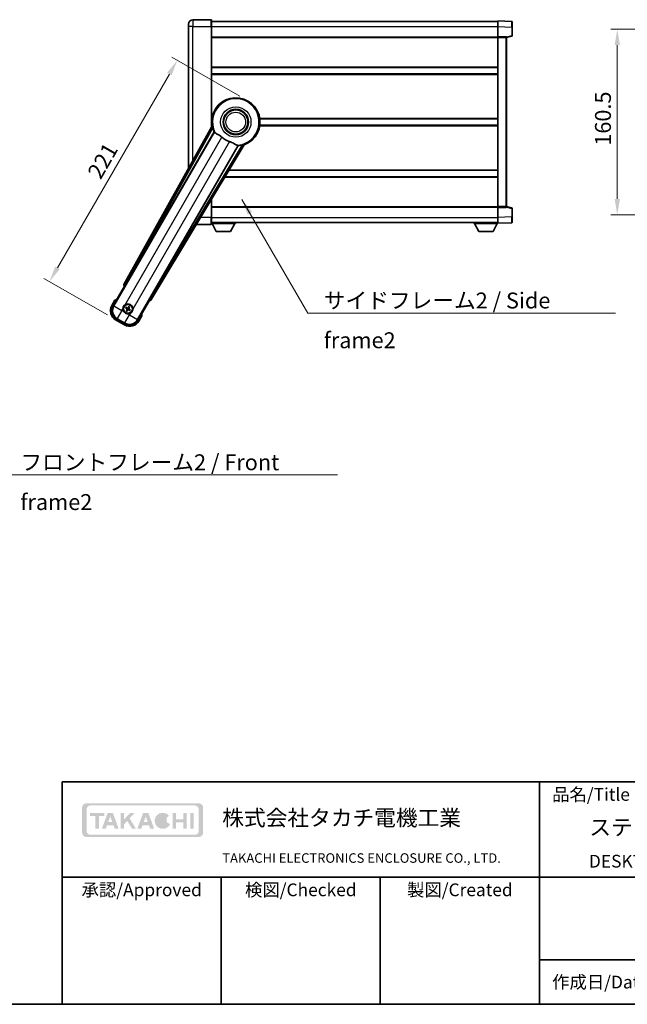
# Model space of a CAD drawing. Units: millimetres. Extents: x 1 to 12192, y 0 to 1686.
# Drawn here: x 3476 to 4001, y 0 to 852 of the extents above; entities that cross this region are included whole.
import ezdxf
from ezdxf.enums import TextEntityAlignment as Align

# ---------------------------------------------------------------- set-up
doc = ezdxf.new("R2010")
doc.units = ezdxf.units.MM
doc.linetypes.add('CHAIN', pattern=[0.3543, 0.2362, -0.0295, 0.0591, -0.0295])
for name, color, linetype, lineweight in [('Border (ISO)', 7, 'Continuous', 35), ('Dimension (ISO)', 7, 'Continuous', 18), ('Dimension (ISO) @ 1', 7, 'Continuous', 18), ('Symbol (ISO)', 7, 'Continuous', 18), ('Symbol (ISO) @ 1', 7, 'Continuous', 18), ('Title (ISO)', 7, 'Continuous', 35), ('Visible (ISO)', 7, 'Continuous', 35), ('Visible Narrow (ISO)', 7, 'Continuous', 25)]:
    doc.layers.add(name, color=color, linetype=linetype, lineweight=lineweight)
doc.layers.add('Hatch (ISO)', color=1, linetype='Continuous', lineweight=18, true_color=0xff0000)
doc.styles.add('Note Text (TK)', font='MS PGothic.ttf')
doc.styles.add('文字スタイル67', font='arial.ttf')
doc.dimstyles.new('Default - Method 1b (TK)', dxfattribs={"dimscale": 6, "dimtxt": 2.5, "dimasz": 2.5, "dimexe": 1, "dimexo": 1.5, "dimgap": 1, "dimtad": 1, "dimtoh": 1, "dimrnd": 1e-08, "dimdsep": 46, "dimtxsty": 'Note Text (TK)', "dimcen": 0.09, "dimdle": 5, "dimclrd": 100, "dimclre": 100, "dimclrt": 7, "dimadec": 1, "dimazin": 1, "dimtfac": 1, "dimtmove": 0, "dimatfit": 3, "dimfxl": 0, "dimtolj": 1, "dimlwd": -1, "dimlwe": -1, "dimarcsym": 0})
doc.dimstyles.new('Default - Method 1b (TK)$7', dxfattribs={"dimscale": 6, "dimtxt": 2.5, "dimasz": 2.5, "dimexe": 1, "dimexo": 1.5, "dimgap": 1, "dimtad": 1, "dimtoh": 1, "dimrnd": 1e-08, "dimdsep": 46, "dimtxsty": 'Note Text (TK)', "dimcen": 0.09, "dimdle": 5, "dimclrd": 256, "dimclre": 100, "dimclrt": 7, "dimadec": 1, "dimazin": 1, "dimtfac": 1, "dimtmove": 0, "dimatfit": 3, "dimfxl": 0, "dimtolj": 1, "dimlwd": -1, "dimlwe": -1, "dimarcsym": 0})

# ---------------------------------------------------------------- blocks, each defined once
blk = doc.blocks.new('図面枠 tk図枠')
at = {"layer": 'Border (ISO)'}
blk.add_line((14.5, 8), (405.5, 8), dxfattribs=at)
blk = doc.blocks.new('表題欄 tk表題欄')
at = {"layer": 'Hatch (ISO)'}
h = blk.add_hatch(color=256, dxfattribs=at)
edge = h.paths.add_edge_path(flags=0)
edge.add_arc((95.58, 236.3), 0.596, 270, 360)
edge.add_line((96.17, 236.3), (96.17, 239.71))
edge.add_arc((95.58, 239.71), 0.596, 0, 90)
edge.add_line((95.58, 240.31), (79.14, 240.31))
edge.add_arc((79.14, 239.71), 0.596, 90, 180)
edge.add_line((78.54, 239.71), (78.54, 236.3))
edge.add_arc((79.14, 236.3), 0.596, 180, 270)
edge.add_line((79.14, 235.7), (95.58, 235.7))
edge = h.paths.add_edge_path()
edge.add_line((77.84, 239.96), (77.84, 236.05))
edge.add_arc((78.54, 236.05), 0.702, 180, 270)
edge.add_line((78.54, 235.35), (96.17, 235.35))
edge.add_arc((96.17, 236.05), 0.702, 270, 360)
edge.add_line((96.87, 236.05), (96.87, 239.96))
edge.add_arc((96.17, 239.96), 0.702, 0, 90)
edge.add_line((96.17, 240.66), (78.54, 240.66))
edge.add_arc((78.54, 239.96), 0.702, 90, 180)
for points in [[(79.07, 239.15), (79.07, 238.66), (79.92, 238.66), (79.92, 236.66), (80.51, 236.66), (80.51, 238.66), (81.36, 238.66), (81.36, 239.15)], [(85.68, 236.66), (84.94, 237.89), (84.42, 237.32), (84.42, 236.66), (83.9, 236.66), (83.9, 239.15), (84.42, 239.15), (84.42, 238.1), (85.39, 239.15), (86.11, 239.15), (85.32, 238.3), (86.3, 236.66)], [(92.09, 239.15), (92.09, 236.66), (92.61, 236.66), (92.61, 237.66), (93.77, 237.66), (93.77, 236.66), (94.29, 236.66), (94.29, 239.15), (93.77, 239.15), (93.77, 238.15), (92.61, 238.15), (92.61, 239.15)], [(94.84, 239.15), (94.84, 236.66), (95.36, 236.66), (95.36, 239.15)]]:
    blk.add_hatch(color=256, dxfattribs=at).paths.add_polyline_path(points)
h = blk.add_hatch(color=256, dxfattribs=at)
h.paths.add_polyline_path([(82.59, 237.71), (81.95, 237.71), (82.27, 238.58)], flags=0)
h.paths.add_polyline_path([(82.78, 237.2), (81.76, 237.2), (81.57, 236.66), (80.95, 236.66), (81.86, 239.15), (82.68, 239.15), (83.59, 236.66), (82.98, 236.66)])
h = blk.add_hatch(color=256, dxfattribs=at)
h.paths.add_polyline_path([(87.53, 237.71), (88.16, 237.71), (87.85, 238.58)], flags=0)
h.paths.add_polyline_path([(87.14, 236.66), (87.34, 237.2), (88.35, 237.2), (88.55, 236.66), (89.17, 236.66), (88.25, 239.15), (87.44, 239.15), (86.52, 236.66)])
h = blk.add_hatch(color=256, dxfattribs=at)
edge = h.paths.add_edge_path()
edge.add_arc((90.52, 237.9), 1.27, 38.5505, 336.582)
edge.add_line((91.69, 237.4), (91.17, 237.62))
edge.add_ellipse((90.52, 237.9), major_axis=(0, -0.8), ratio=0.867347, start_angle=124.651, end_angle=429.4109, ccw=False)
edge.add_line((91.09, 238.36), (91.52, 238.7))
at = {"layer": 'Title (ISO)'}
for p, q in [((74.71, 244.05), (255.71, 244.05)), ((74.71, 209.05), (74.71, 244.05)), ((149.71, 244.05), (149.71, 209.05)), ((230.71, 244.05), (230.71, 209.05)), ((255.71, 244.05), (255.71, 209.05)), ((243.21, 239.55), (251.21, 240.55)), ((251.21, 234.55), (251.21, 240.55)), ((243.21, 239.55), (243.21, 235.55)), ((243.21, 235.55), (251.21, 234.55)), ((230.71, 231.05), (255.71, 231.05)), ((74.71, 229.05), (230.71, 229.05)), ((99.71, 229.05), (99.71, 209.05)), ((124.71, 229.05), (124.71, 209.05)), ((230.71, 220.05), (255.71, 220.05)), ((149.71, 216.05), (230.71, 216.05)), ((255.71, 209.05), (74.71, 209.05))]:
    blk.add_line(p, q, dxfattribs=at)
at = {"layer": 'Title (ISO)', "color": 4, "linetype": 'CHAIN', "lineweight": 18, "ltscale": 8.88956, "true_color": 0x00ffff}
blk.add_line((238.21, 241.55), (238.21, 233.55), dxfattribs=at)
at = {"layer": 'Title (ISO)', "color": 4, "linetype": 'CHAIN', "lineweight": 18, "ltscale": 20.001633, "true_color": 0x00ffff}
blk.add_line((252.21, 237.55), (234.21, 237.55), dxfattribs=at)
at = {"layer": 'Title (ISO)'}
for radius in [3, 2]:
    blk.add_circle((238.21, 237.55), radius, dxfattribs=at)
at = {"layer": 'Title (ISO)', "color": 1, "true_color": 0xff0000, "char_height": 2, "line_spacing_factor": 1.5, "style": 'Note Text (TK)'}
for s, insert, attachment_point in [('\\fＭＳ Ｐゴシック|b0|i0;\\H2.0000;品名/Title', (151.71, 242.05), 4), ('\\fＭＳ Ｐゴシック|b0|i0;\\H2.0000;尺度/Scale', (232.71, 229.05), 4), ('\\fＭＳ Ｐゴシック|b0|i0;\\H2.0000;承認/Approved', (87.21, 227.05), 5), ('\\fＭＳ Ｐゴシック|b0|i0;\\H2.0000;検図/Checked', (112.21, 227.05), 5), ('\\fＭＳ Ｐゴシック|b0|i0;\\H2.0000;製図/Created', (137.21, 227.05), 5), ('\\fＭＳ Ｐゴシック|b0|i0;\\H2.0000;作成日/Date', (151.71, 212.55), 4)]:
    blk.add_mtext(s, dxfattribs=dict(at, insert=insert, attachment_point=attachment_point))
at = {"layer": 'Title (ISO)', "color": 7, "line_spacing_factor": 1.5, "style": 'Note Text (TK)'}
for s, insert, char_height, attachment_point in [('株式会社タカチ電機工業', (99.87, 238.05), 2.5, 4), ('\\fArial|b0|i0;\\H1.4986;TAKACHI ELECTRONICS ENCLOSURE CO., LTD.', (99.87, 232.05), 1.4986, 4), ('\\fＭＳ Ｐゴシック|b0|i0;\\H2.0000;/', (243.21, 214.55), 2, 5)]:
    blk.add_mtext(s, dxfattribs=dict(at, insert=insert, char_height=char_height, attachment_point=attachment_point))
at = {"layer": 'Title (ISO)', "color": 7}
for tag, p, height, style in [('<品名>_001', (157.57, 235.64), 2.5, 'Note Text (TK)'), ('<Title>_001', (157.49, 230.55), 2, '文字スタイル67'), ('<ページ_No.>_001', (237.95, 213.3), 2.5, 'Note Text (TK)'), ('<総ページ数>_001', (246.8, 213.3), 2.5, 'Note Text (TK)'), ('作成日_001', (175.59, 211.28), 2.5, 'Note Text (TK)')]:
    blk.add_attdef(tag, p, '', height=height, dxfattribs=dict(at, style=style))
at = {"layer": 'Title (ISO)', "color": 7, "style": 'Note Text (TK)'}
blk.add_attdef('<尺度>', text='', height=2.5, dxfattribs=at).set_placement((243.21, 223.55), align=Align.MIDDLE_CENTER)
blk = doc.blocks.new('*D73')
at = {"layer": 'Defpoints', "color": 0, "transparency": 16777216}
for p in [(3673.03, 781.5), (3501.47, 625.36), (3558.63, 592.36)]:
    blk.add_point(p, dxfattribs=at)
at = {"layer": 'Dimension (ISO)', "color": 100, "transparency": 16777216}
for p, q in [((3665.88, 785.62), (3607.21, 819.5)), ((3605.1, 804.84), (3508.35, 637.27)), ((3551.48, 596.48), (3496.71, 628.11))]:
    blk.add_line(p, q, dxfattribs=at)
for points in [[(3603.11, 805.99), (3607.08, 803.7), (3611.97, 816.75)], [(3506.36, 638.41), (3510.33, 636.12), (3501.47, 625.36)]]:
    blk.add_solid(points, dxfattribs=at)
at = {"layer": 'Dimension (ISO)', "color": 7, "transparency": 16777216, "insert": (3539.69, 716.31), "char_height": 13.75, "attachment_point": 4, "rotation": 60, "style": 'Note Text (TK)'}
blk.add_mtext('\\A1;221', dxfattribs=at)
blk = doc.blocks.new('*D80')
at = {"layer": 'Defpoints', "color": 0, "transparency": 16777216}
for p in [(4096.76, 843.56), (3992.26, 683.06), (4096.76, 683.06)]:
    blk.add_point(p, dxfattribs=at)
at = {"layer": 'Dimension (ISO)', "color": 100, "transparency": 16777216}
for p, q in [((4088.51, 843.56), (3986.76, 843.56)), ((3992.26, 829.81), (3992.26, 696.81)), ((4088.51, 683.06), (3986.76, 683.06))]:
    blk.add_line(p, q, dxfattribs=at)
for points in [[(3989.97, 829.81), (3994.56, 829.81), (3992.26, 843.56)], [(3989.97, 696.81), (3994.56, 696.81), (3992.26, 683.06)]]:
    blk.add_solid(points, dxfattribs=at)
at = {"layer": 'Dimension (ISO)', "color": 7, "transparency": 16777216, "insert": (3979.89, 742.84), "char_height": 13.75, "attachment_point": 4, "rotation": 90, "style": 'Note Text (TK)'}
blk.add_mtext('\\A1;160.5', dxfattribs=at)

msp = doc.modelspace()

# ---------------------------------------------------------------- linework, layer by layer
at = {"layer": 'Visible (ISO)'}
for p, q in [((3641.2751, 851.8129), (3625.5251, 851.8129)), ((3641.5251, 851.5629), (3641.5251, 845.8129)), ((3621.5251, 845.8129), (3621.5251, 847.8129)), ((3621.5251, 845.8129), (3621.5251, 723.0171)), ((3641.5251, 850.3129), (3889.0251, 850.3129)), ((3641.5251, 758.9815), (3641.5251, 845.8129)), ((3889.0251, 845.816), (3889.0251, 850.8129)), ((3901.0426, 850.3933), (3889.0251, 850.8129)), ((3889.0251, 837.3129), (3889.0251, 845.816)), ((3901.5251, 849.8936), (3901.5251, 845.3963)), ((3901.5251, 837.982), (3901.5251, 845.3963)), ((3641.5251, 836.8129), (3889.0251, 836.8129)), ((3889.0251, 836.3135), (3889.0251, 837.3129)), ((3896.0426, 837.0679), (3889.0251, 837.3129)), ((3889.0251, 690.3123), (3889.0251, 836.3135)), ((3896.5251, 836.3129), (3901.1492, 837.4976)), ((3896.5251, 836.5682), (3896.5251, 836.0685)), ((3896.5251, 690.5574), (3896.5251, 836.0685)), ((3641.5251, 810.5629), (3889.0251, 810.5629)), ((3641.5251, 805.0629), (3889.0251, 805.0629)), ((3641.8592, 759.5822), (3565.8102, 622.8293)), ((3641.5251, 766.0629), (3641.7059, 766.0629)), ((3641.5251, 760.5629), (3641.7059, 760.5629)), ((3683.3443, 766.0629), (3889.0251, 766.0629)), ((3683.3443, 760.5629), (3889.0251, 760.5629)), ((3567.4945, 622.4903), (3643.9486, 754.9126)), ((3664.5385, 743.025), (3588.0844, 610.6027)), ((3589.2202, 609.3136), (3669.6272, 743.5503)), ((3653.1624, 716.0629), (3889.0251, 716.0629)), ((3656.4569, 721.5629), (3889.0251, 721.5629)), ((3641.5251, 680.8129), (3641.5251, 696.6349)), ((3641.5251, 689.8129), (3889.0251, 689.8129)), ((3889.0251, 689.3129), (3889.0251, 690.3123)), ((3896.5251, 690.5574), (3896.5251, 690.0577)), ((3901.1492, 689.1282), (3896.5251, 690.3129)), ((3889.0251, 689.3129), (3896.0426, 689.558)), ((3889.0251, 680.8099), (3889.0251, 689.3129)), ((3901.5251, 681.2295), (3901.5251, 688.6439)), ((3901.5251, 681.2295), (3901.5251, 676.7323)), ((3628.4539, 674.8129), (3641.2751, 674.8129)), ((3641.5251, 680.8129), (3641.5251, 675.0629)), ((3641.5251, 676.3129), (3889.0251, 676.3129)), ((3641.5251, 675.6129), (3662.1251, 675.6129)), ((3645.5751, 668.7129), (3642.0251, 675.6129)), ((3658.0751, 668.7129), (3661.6251, 675.6129)), ((3662.1251, 676.3129), (3662.1251, 675.6129)), ((3868.4251, 676.3129), (3868.4251, 675.6129)), ((3868.4251, 675.6129), (3889.0251, 675.6129)), ((3872.4751, 668.7129), (3868.9251, 675.6129)), ((3884.9751, 668.7129), (3888.5251, 675.6129)), ((3889.0251, 675.8129), (3889.0251, 680.8099)), ((3889.0251, 675.8129), (3901.0426, 676.2326)), ((3889.0251, 675.8129), (3889.0251, 675.6129)), ((3645.5751, 668.7129), (3658.0751, 668.7129)), ((3872.4751, 668.7129), (3884.9751, 668.7129)), ((3566.1998, 621.4726), (3566.9273, 621.6675)), ((3556.1846, 604.1257), (3566.1998, 621.4726)), ((3566.1827, 621.4824), (3566.1998, 621.4726)), ((3558.0062, 609.2809), (3555.3338, 604.6521)), ((3587.8504, 608.9726), (3577.8352, 591.6257)), ((3587.6555, 609.7001), (3587.8504, 608.9726)), ((3587.8504, 608.9726), (3587.8675, 608.9627)), ((3567.3507, 602.5602), (3567.8771, 602.3468)), ((3568.1018, 602.7361), (3567.6539, 603.0853)), ((3568.3382, 600.6259), (3567.989, 600.178)), ((3568.5141, 599.8748), (3568.7275, 600.4012)), ((3570.0361, 603.7236), (3569.8228, 603.1972)), ((3570.212, 602.9725), (3570.5612, 603.4204)), ((3570.4484, 600.8623), (3570.8963, 600.5131)), ((3571.1995, 601.0382), (3570.6731, 601.2515)), ((3558.628, 592.3578), (3566.4222, 587.8578)), ((3566.9486, 588.7087), (3559.1016, 593.2391)), ((3578.7164, 591.1521), (3581.3889, 595.7809))]:
    msp.add_line(p, q, dxfattribs=at)
for centre, radius in [((3662.5251, 763.3129), 11), ((3662.5251, 763.3129), 10.5), ((3662.5251, 763.3129), 10.5), ((3569.2751, 601.7992), 4), ((3569.2751, 601.7992), 3.8385)]:
    msp.add_circle(centre, radius, dxfattribs=at)
for centre, radius, start, end in [((3625.5251, 847.8129), 4, 90, 180), ((3641.2751, 851.5629), 0.25, 0, 90), ((3901.0251, 849.8936), 0.5, 0, 88), ((3896.0251, 836.5682), 0.5, 0, 88), ((3901.0251, 837.982), 0.5, 284.37, 0), ((3662.5251, 763.3129), 21, 289.7668317, 190.2331683), ((3662.5251, 763.3129), 20.3876, 194.7042744, 204.3325697), ((3662.5251, 763.3129), 17.7503, 227.4499052, 252.5500948), ((3662.5251, 763.3129), 20.3876, 275.6674303, 285.2957256), ((3896.0251, 690.0577), 0.5, 272, 0), ((3901.0251, 688.6439), 0.5, 0, 75.63), ((3641.2751, 675.0629), 0.25, 270, 0), ((3901.0251, 676.7323), 0.5, 272, 0), ((3563.128, 600.1521), 9, 150, 240), ((3564.5151, 593.5546), 17.02, 107.2590807, 112.4841108), ((3569.2751, 601.7992), 4.25, 354.8332004, 125.1667996), ((3569.2751, 601.7992), 4.25, 174.8332004, 215.1667996), ((3569.2751, 601.7992), 1.5014, 141.3922811, 158.6077189), ((3569.2751, 601.7992), 1.5014, 231.3922811, 248.6077189), ((3569.2751, 601.7992), 4.25, 264.8332004, 305.1667996), ((3569.2751, 601.7992), 1.5014, 51.3922811, 68.6077189), ((3569.2751, 601.7992), 1.5014, 321.3922811, 338.6077189), ((3564.5151, 593.5546), 17.02, 7.5158892, 12.7409193), ((3570.9222, 595.6521), 9, 240, 330)]:
    msp.add_arc(centre, radius, start, end, dxfattribs=at)
for centre, major_axis, ratio, start_param, end_param in [((3566.6911, 622.348), (-0.971, -0.2686), 0.99255093, 5.50956512, 7.0568055), ((3567.4188, 622.5341), (-0.5, -0.866), 0.08748866, 0.08726646, 1.57079633), ((3588.1602, 610.559), (0.5, 0.866), 0.08748866, 1.57079633, 3.05432619), ((3588.3629, 609.8358), (0.2529, -0.9752), 0.99255093, 5.50956512, 7.0568055), ((3563.1697, 600.1633), (-7.7863, -2.0863), 0.99243251, 5.50158524, 7.06478537), ((3569.3532, 601.9234), (5.5008, -3.4598), 0.08715574, 4.36672138, 4.60659097), ((3569.2066, 601.6695), (-5.7466, 3.0339), 0.08715574, 4.81818699, 5.05805658), ((3569.4048, 601.7307), (-3.0339, -5.7466), 0.08715574, 4.81818699, 5.05805658), ((3569.1509, 601.8773), (3.4598, 5.5008), 0.08715574, 4.36672138, 4.60659097), ((3569.3993, 601.7211), (-3.4598, -5.5008), 0.08715574, 4.36672138, 4.60659097), ((3569.3436, 601.9289), (5.7466, -3.0339), 0.08715574, 4.81818699, 5.05805658), ((3569.1454, 601.8677), (3.0339, 5.7466), 0.08715574, 4.81818699, 5.05805658), ((3569.197, 601.675), (-5.5008, 3.4598), 0.08715574, 4.36672138, 4.60659097), ((3570.911, 595.6938), (2.0863, -7.7863), 0.99243251, 5.50158524, 7.06478537)]:
    msp.add_ellipse(centre, major_axis=major_axis, ratio=ratio, start_param=start_param, end_param=end_param, dxfattribs=at)
for points in [[(3642.4177, 759.4908), (3642.1401, 759.5356), (3641.8592, 759.5822)], [(3643.9486, 754.9126), (3643.9828, 754.9109), (3644.0171, 754.9092)], [(3664.5013, 743.0826), (3664.5199, 743.0538), (3664.5385, 743.025)], [(3669.6272, 743.5503), (3669.4463, 743.7703), (3669.2687, 743.9883)]]:
    msp.add_open_spline(points, degree=2, dxfattribs=at)
for points, knots in [([(3642.4177, 759.4908), (3642.4227, 759.49), (3642.4291, 759.4821), (3642.4452, 759.4507), (3642.4553, 759.4254), (3642.4887, 759.3287), (3642.5157, 759.2357), (3642.5829, 758.9917), (3642.6299, 758.8109), (3642.7207, 758.4615), (3642.764, 758.2953), (3642.8052, 758.1379)], [0.3759847, 0.3759847, 0.3759847, 0.3759847, 0.392440242, 0.392440242, 0.410914798, 0.410914798, 0.44786391, 0.44786391, 0.504486619, 0.504486619, 0.552148681, 0.552148681, 0.552148681, 0.552148681]), ([(3644.0171, 754.9092), (3644.1048, 754.9049), (3644.2746, 754.72), (3644.5262, 754.3789), (3644.5273, 754.3774), (3644.5283, 754.376)], [2.57632281, 2.57632281, 2.57632281, 2.57632281, 2.843099825, 2.843099825, 2.844244962, 2.844244962, 2.844244962, 2.844244962]), ([(3644.5283, 754.376), (3644.6825, 754.1667), (3644.9036, 753.959), (3645.6429, 753.4013), (3646.2466, 753.055), (3647.553, 752.3215), (3648.2272, 751.9475), (3649.226, 751.2832), (3649.546, 751.0531), (3650.0858, 750.6228), (3650.3065, 750.4341), (3650.5217, 750.2365)], [-8.358650844, -8.358650844, -8.358650844, -8.358650844, -8.190003506, -8.190003506, -7.917688575, -7.917688575, -7.676295197, -7.676295197, -7.560988477, -7.560988477, -7.477759094, -7.477759094, -7.477759094, -7.477759094]), ([(3657.2023, 746.3795), (3657.4387, 746.3052), (3657.6712, 746.2244), (3658.2557, 746.002), (3658.5981, 745.8528), (3659.5798, 745.3814), (3660.1766, 745.0367), (3661.4936, 744.2586), (3662.1827, 743.8378), (3663.166, 743.3968), (3663.495, 743.2911), (3663.7838, 743.2588)], [-5.27158626, -5.27158626, -5.27158626, -5.27158626, -5.18721863, -5.18721863, -5.05628435, -5.05628435, -4.79921142, -4.79921142, -4.44219969, -4.44219969, -4.22248819, -4.22248819, -4.22248819, -4.22248819]), ([(3663.7838, 743.2588), (3663.7856, 743.2586), (3663.7875, 743.2584), (3664.2086, 743.2111), (3664.4537, 743.1565), (3664.5013, 743.0826)], [2.102258604, 2.102258604, 2.102258604, 2.102258604, 2.10340374, 2.10340374, 2.370180755, 2.370180755, 2.370180755, 2.370180755]), ([(3667.9034, 743.6475), (3668.0603, 743.6905), (3668.2258, 743.7361), (3668.5739, 743.8321), (3668.7539, 743.8819), (3668.9989, 743.9457), (3669.0928, 743.9688), (3669.1933, 743.9882), (3669.2203, 743.9922), (3669.2555, 743.9939), (3669.2655, 743.9923), (3669.2687, 743.9883)], [0.192845303, 0.192845303, 0.192845303, 0.192845303, 0.240507365, 0.240507365, 0.297130074, 0.297130074, 0.334079186, 0.334079186, 0.352553742, 0.352553742, 0.369009283, 0.369009283, 0.369009283, 0.369009283]), ([(3558.3536, 608.8826), (3558.3529, 608.8834), (3558.3521, 608.8843), (3558.3264, 608.914), (3558.3014, 608.9427), (3558.2524, 608.999), (3558.2286, 609.0263), (3558.1654, 609.0988), (3558.1287, 609.1409), (3558.0687, 609.2095), (3558.0454, 609.2361), (3558.0142, 609.2718), (3558.0062, 609.2809), (3558.0062, 609.2809)], [-0.0809227639, -0.0809227639, -0.0809227639, -0.0809227639, -0.0805886357, -0.0805886357, -0.0691479127, -0.0691479127, -0.0577655589, -0.0577655589, -0.0376220805, -0.0376220805, -0.0185556094, -0.0185556094, 0, 0, 0, 0]), ([(3565.0424, 602.1819), (3565.0509, 602.2757), (3565.0625, 602.3695), (3565.16, 602.9862), (3565.3459, 603.4936), (3565.8431, 604.3548), (3566.1896, 604.7695), (3566.6749, 605.1623), (3566.7503, 605.2192), (3566.8273, 605.2735)], [4.535339596, 4.535339596, 4.535339596, 4.535339596, 4.561894963, 4.561894963, 4.711051305, 4.711051305, 4.860207647, 4.860207647, 4.886763014, 4.886763014, 4.886763014, 4.886763014]), ([(3568.8924, 597.5665), (3568.7986, 597.5749), (3568.7048, 597.5866), (3568.0881, 597.684), (3567.5807, 597.87), (3566.7195, 598.3672), (3566.3048, 598.7136), (3565.912, 599.199), (3565.8551, 599.2744), (3565.8008, 599.3514)], [4.535339596, 4.535339596, 4.535339596, 4.535339596, 4.561894963, 4.561894963, 4.711051305, 4.711051305, 4.860207647, 4.860207647, 4.886763014, 4.886763014, 4.886763014, 4.886763014]), ([(3567.3507, 602.5602), (3567.3449, 602.5626), (3567.3365, 602.5665), (3567.3176, 602.5762), (3567.3031, 602.5842), (3567.2763, 602.5997), (3567.2593, 602.61), (3567.2324, 602.6269), (3567.2178, 602.6364), (3567.2057, 602.6446)], [0.0459372434, 0.0459372434, 0.0459372434, 0.0459372434, 0.0499619147, 0.0499619147, 0.0549494088, 0.0549494088, 0.0600073503, 0.0600073503, 0.0644982316, 0.0644982316, 0.0644982316, 0.0644982316]), ([(3567.5083, 603.1687), (3567.5214, 603.1622), (3567.5369, 603.1544), (3567.565, 603.1395), (3567.5824, 603.1299), (3567.6093, 603.1145), (3567.6235, 603.1059), (3567.6413, 603.0944), (3567.6489, 603.0891), (3567.6539, 603.0853)], [0.0156348301, 0.0156348301, 0.0156348301, 0.0156348301, 0.0201257115, 0.0201257115, 0.0251836529, 0.0251836529, 0.0301711471, 0.0301711471, 0.0341958184, 0.0341958184, 0.0341958184, 0.0341958184]), ([(3567.9056, 600.0324), (3567.912, 600.0455), (3567.9199, 600.061), (3567.9348, 600.0891), (3567.9444, 600.1065), (3567.9598, 600.1334), (3567.9684, 600.1476), (3567.9799, 600.1654), (3567.9851, 600.173), (3567.989, 600.178)], [0.0156348301, 0.0156348301, 0.0156348301, 0.0156348301, 0.0201257115, 0.0201257115, 0.0251836529, 0.0251836529, 0.0301711471, 0.0301711471, 0.0341958184, 0.0341958184, 0.0341958184, 0.0341958184]), ([(3568.5141, 599.8748), (3568.5117, 599.869), (3568.5078, 599.8606), (3568.4981, 599.8417), (3568.4901, 599.8272), (3568.4746, 599.8004), (3568.4643, 599.7834), (3568.4474, 599.7565), (3568.4379, 599.7419), (3568.4297, 599.7298)], [0.0459372434, 0.0459372434, 0.0459372434, 0.0459372434, 0.0499619147, 0.0499619147, 0.0549494088, 0.0549494088, 0.0600073503, 0.0600073503, 0.0644982316, 0.0644982316, 0.0644982316, 0.0644982316]), ([(3568.4725, 601.812), (3568.5065, 601.7902), (3568.5385, 601.7601), (3568.5881, 601.6897), (3568.6056, 601.6492), (3568.6237, 601.57), (3568.6255, 601.5259), (3568.6128, 601.4494), (3568.6016, 601.4163), (3568.5864, 601.3868)], [0, 0, 0, 0, 0.0121827904, 0.0121827904, 0.0243655807, 0.0243655807, 0.0365656453, 0.0365656453, 0.0463302673, 0.0463302673, 0.0463302673, 0.0463302673]), ([(3568.5639, 601.9574), (3568.6033, 601.935), (3568.6398, 601.9066), (3568.6957, 601.8497), (3568.7209, 601.8177), (3568.7624, 601.7464), (3568.7786, 601.7071), (3568.7991, 601.6307), (3568.8047, 601.5885), (3568.8044, 601.5061), (3568.7986, 601.4658), (3568.7786, 601.3885), (3568.7612, 601.3457), (3568.7383, 601.3066)], [0.2183706741, 0.2183706741, 0.2183706741, 0.2183706741, 0.2324387752, 0.2324387752, 0.2443116158, 0.2443116158, 0.2561844563, 0.2561844563, 0.2680572968, 0.2680572968, 0.2799301374, 0.2799301374, 0.2939982384, 0.2939982384, 0.2939982384, 0.2939982384]), ([(3569.4333, 602.5104), (3569.4109, 602.471), (3569.3825, 602.4345), (3569.3256, 602.3786), (3569.2936, 602.3534), (3569.2224, 602.3119), (3569.183, 602.2957), (3569.1066, 602.2752), (3569.0644, 602.2696), (3568.982, 602.2699), (3568.9417, 602.2757), (3568.8644, 602.2957), (3568.8216, 602.3131), (3568.7825, 602.336)], [0.2183706741, 0.2183706741, 0.2183706741, 0.2183706741, 0.2324387752, 0.2324387752, 0.2443116158, 0.2443116158, 0.2561844563, 0.2561844563, 0.2680572968, 0.2680572968, 0.2799301374, 0.2799301374, 0.2939982384, 0.2939982384, 0.2939982384, 0.2939982384]), ([(3569.2879, 602.6018), (3569.2661, 602.5678), (3569.236, 602.5358), (3569.1656, 602.4862), (3569.1251, 602.4687), (3569.0459, 602.4506), (3569.0018, 602.4488), (3568.9253, 602.4615), (3568.8922, 602.4727), (3568.8627, 602.4879)], [0, 0, 0, 0, 0.0121827904, 0.0121827904, 0.0243655807, 0.0243655807, 0.0365656453, 0.0365656453, 0.0463302673, 0.0463302673, 0.0463302673, 0.0463302673]), ([(3569.1169, 601.088), (3569.1393, 601.1274), (3569.1677, 601.1639), (3569.2246, 601.2198), (3569.2566, 601.245), (3569.3278, 601.2865), (3569.3672, 601.3027), (3569.4436, 601.3231), (3569.4858, 601.3288), (3569.5682, 601.3285), (3569.6085, 601.3226), (3569.6858, 601.3027), (3569.7286, 601.2853), (3569.7677, 601.2624)], [0.2183706741, 0.2183706741, 0.2183706741, 0.2183706741, 0.2324387752, 0.2324387752, 0.2443116158, 0.2443116158, 0.2561844563, 0.2561844563, 0.2680572968, 0.2680572968, 0.2799301374, 0.2799301374, 0.2939982384, 0.2939982384, 0.2939982384, 0.2939982384]), ([(3569.2623, 600.9966), (3569.2841, 601.0305), (3569.3142, 601.0626), (3569.3846, 601.1122), (3569.4251, 601.1297), (3569.5043, 601.1478), (3569.5484, 601.1496), (3569.6249, 601.1369), (3569.658, 601.1257), (3569.6875, 601.1105)], [0, 0, 0, 0, 0.0121827904, 0.0121827904, 0.0243655807, 0.0243655807, 0.0365656453, 0.0365656453, 0.0463302673, 0.0463302673, 0.0463302673, 0.0463302673]), ([(3569.9863, 601.641), (3569.9469, 601.6634), (3569.9104, 601.6918), (3569.8545, 601.7487), (3569.8293, 601.7807), (3569.7878, 601.8519), (3569.7716, 601.8913), (3569.7512, 601.9677), (3569.7455, 602.0099), (3569.7458, 602.0923), (3569.7516, 602.1326), (3569.7716, 602.2099), (3569.789, 602.2527), (3569.8119, 602.2918)], [0.2183706741, 0.2183706741, 0.2183706741, 0.2183706741, 0.2324387752, 0.2324387752, 0.2443116158, 0.2443116158, 0.2561844563, 0.2561844563, 0.2680572968, 0.2680572968, 0.2799301374, 0.2799301374, 0.2939982384, 0.2939982384, 0.2939982384, 0.2939982384]), ([(3570.0777, 601.7864), (3570.0437, 601.8082), (3570.0117, 601.8382), (3569.9621, 601.9087), (3569.9446, 601.9492), (3569.9265, 602.0284), (3569.9247, 602.0725), (3569.9374, 602.149), (3569.9486, 602.1821), (3569.9638, 602.2116)], [0, 0, 0, 0, 0.0121827904, 0.0121827904, 0.0243655807, 0.0243655807, 0.0365656453, 0.0365656453, 0.0463302673, 0.0463302673, 0.0463302673, 0.0463302673]), ([(3570.0361, 603.7236), (3570.0385, 603.7294), (3570.0424, 603.7378), (3570.0521, 603.7567), (3570.0601, 603.7712), (3570.0756, 603.798), (3570.0859, 603.815), (3570.1029, 603.8419), (3570.1123, 603.8565), (3570.1205, 603.8686)], [0.0459372434, 0.0459372434, 0.0459372434, 0.0459372434, 0.0499619147, 0.0499619147, 0.0549494088, 0.0549494088, 0.0600073503, 0.0600073503, 0.0644982316, 0.0644982316, 0.0644982316, 0.0644982316]), ([(3570.6446, 603.566), (3570.6382, 603.5529), (3570.6303, 603.5374), (3570.6154, 603.5093), (3570.6058, 603.4919), (3570.5904, 603.465), (3570.5818, 603.4508), (3570.5703, 603.433), (3570.5651, 603.4254), (3570.5612, 603.4204)], [0.0156348301, 0.0156348301, 0.0156348301, 0.0156348301, 0.0201257115, 0.0201257115, 0.0251836529, 0.0251836529, 0.0301711471, 0.0301711471, 0.0341958184, 0.0341958184, 0.0341958184, 0.0341958184]), ([(3571.0419, 600.4297), (3571.0288, 600.4361), (3571.0133, 600.444), (3570.9852, 600.4589), (3570.9678, 600.4685), (3570.9409, 600.4839), (3570.9267, 600.4925), (3570.9089, 600.504), (3570.9013, 600.5092), (3570.8963, 600.5131)], [0.0156348301, 0.0156348301, 0.0156348301, 0.0156348301, 0.0201257115, 0.0201257115, 0.0251836529, 0.0251836529, 0.0301711471, 0.0301711471, 0.0341958184, 0.0341958184, 0.0341958184, 0.0341958184]), ([(3571.1995, 601.0382), (3571.2053, 601.0358), (3571.2137, 601.0319), (3571.2326, 601.0222), (3571.2471, 601.0142), (3571.2739, 600.9987), (3571.2909, 600.9884), (3571.3178, 600.9714), (3571.3324, 600.962), (3571.3445, 600.9538)], [0.0459372434, 0.0459372434, 0.0459372434, 0.0459372434, 0.0499619147, 0.0499619147, 0.0549494088, 0.0549494088, 0.0600073503, 0.0600073503, 0.0644982316, 0.0644982316, 0.0644982316, 0.0644982316]), ([(3573.5078, 601.4165), (3573.4994, 601.3226), (3573.4877, 601.2289), (3573.3903, 600.6122), (3573.2043, 600.1048), (3572.7071, 599.2436), (3572.3606, 598.8289), (3571.8753, 598.4361), (3571.7999, 598.3792), (3571.7229, 598.3249)], [4.535339596, 4.535339596, 4.535339596, 4.535339596, 4.561894963, 4.561894963, 4.711051305, 4.711051305, 4.860207647, 4.860207647, 4.886763014, 4.886763014, 4.886763014, 4.886763014]), ([(3580.8703, 595.8826), (3580.8714, 595.8824), (3580.8724, 595.8822), (3580.9111, 595.8747), (3580.9485, 595.8674), (3581.0216, 595.8532), (3581.0572, 595.8462), (3581.1516, 595.8278), (3581.2065, 595.817), (3581.2958, 595.7993), (3581.3305, 595.7925), (3581.377, 595.7832), (3581.3889, 595.7809), (3581.3889, 595.7809)], [-0.0003347789, -0.0003347789, -0.0003347789, -0.0003347789, 0, 0, 0.011463002, 0.011463002, 0.0228675214, 0.0228675214, 0.0430502261, 0.0430502261, 0.0621538264, 0.0621538264, 0.0807455701, 0.0807455701, 0.0807455701, 0.0807455701])]:
    msp.add_open_spline(points, degree=3, knots=knots, dxfattribs=at)
for points, weights in [([(3567.8771, 602.3468), (3568.3407, 602.0842), (3568.5639, 601.9574)], [1, 1.44871715606, 1.83096126169]), ([(3568.7825, 602.336), (3568.5611, 602.4659), (3568.1018, 602.7361)], [1.83096126169, 1.44871715606, 1]), ([(3568.7383, 601.3066), (3568.6084, 601.0851), (3568.3382, 600.6259)], [1.83096126169, 1.44871715606, 1]), ([(3568.7275, 600.4012), (3568.9901, 600.8648), (3569.1169, 601.088)], [1, 1.44871715606, 1.83096126169]), ([(3569.8228, 603.1972), (3569.5601, 602.7336), (3569.4333, 602.5104)], [1, 1.44871715606, 1.83096126169]), ([(3569.7677, 601.2624), (3569.9891, 601.1325), (3570.4484, 600.8623)], [1.83096126169, 1.44871715606, 1]), ([(3569.8119, 602.2918), (3569.9418, 602.5132), (3570.212, 602.9725)], [1.83096126169, 1.44871715606, 1]), ([(3570.6731, 601.2515), (3570.2095, 601.5141), (3569.9863, 601.641)], [1, 1.44871715606, 1.83096126169])]:
    msp.add_rational_spline(points, weights, degree=2, dxfattribs=at)
at = {"layer": 'Visible Narrow (ISO)'}
for p, q in [((3625.5251, 851.8129), (3625.5251, 845.8129)), ((3641.2751, 845.8129), (3641.2751, 851.8129)), ((3625.5251, 845.8129), (3621.5251, 845.8129)), ((3625.5251, 845.8129), (3641.2751, 845.8129)), ((3625.5251, 730.21), (3625.5251, 845.8129)), ((3641.2751, 845.8129), (3641.5251, 845.8129)), ((3641.2751, 845.8129), (3641.2751, 758.5319)), ((3641.5251, 845.8129), (3889.0251, 845.8129)), ((3889.0251, 845.816), (3901.0426, 845.3963)), ((3901.0426, 845.3963), (3901.5251, 845.3963)), ((3901.0426, 845.3963), (3901.0426, 837.982)), ((3641.5251, 836.3129), (3889.0251, 836.3129)), ((3889.0251, 836.3135), (3896.0426, 836.0685)), ((3896.0426, 836.0685), (3896.5251, 836.0685)), ((3896.0426, 836.0685), (3896.0426, 690.5574)), ((3901.0426, 837.982), (3896.4634, 836.8088)), ((3901.5251, 837.982), (3901.0426, 837.982)), ((3641.5251, 811.0629), (3889.0251, 811.0629)), ((3641.5251, 804.5629), (3889.0251, 804.5629)), ((3641.5251, 766.5629), (3641.7781, 766.5629)), ((3683.2721, 766.5629), (3889.0251, 766.5629)), ((3642.4177, 759.4908), (3566.5303, 623.0285)), ((3567.401, 622.5443), (3642.8052, 758.1379)), ((3641.5251, 760.0629), (3641.7781, 760.0629)), ((3683.2721, 760.0629), (3889.0251, 760.0629)), ((3644.0171, 754.9092), (3557.1045, 604.3722)), ((3566.8273, 605.2735), (3650.5217, 750.2365)), ((3657.2023, 746.3795), (3573.5078, 601.4165)), ((3577.5887, 592.5456), (3664.5013, 743.0826)), ((3667.9034, 743.6475), (3588.178, 610.5487)), ((3589.0326, 610.0368), (3669.2687, 743.9883)), ((3652.8629, 715.5629), (3889.0251, 715.5629)), ((3656.7563, 722.0629), (3889.0251, 722.0629)), ((3641.2751, 696.2175), (3641.2751, 680.8129)), ((3641.5251, 690.3129), (3889.0251, 690.3129)), ((3896.0426, 690.5574), (3889.0251, 690.3123)), ((3896.0426, 690.5574), (3896.5251, 690.5574)), ((3896.4634, 689.8171), (3901.0426, 688.6439)), ((3901.0426, 681.2295), (3889.0251, 680.8099)), ((3901.0426, 688.6439), (3901.5251, 688.6439)), ((3901.0426, 688.6439), (3901.0426, 681.2295)), ((3901.0426, 681.2295), (3901.5251, 681.2295)), ((3641.2751, 680.8129), (3632.0479, 680.8129)), ((3641.2751, 680.8129), (3641.5251, 680.8129)), ((3641.2751, 674.8129), (3641.2751, 680.8129)), ((3641.5251, 680.8129), (3889.0251, 680.8129)), ((3566.5303, 623.0285), (3565.8102, 622.8293)), ((3566.1827, 621.4824), (3566.9029, 621.6816)), ((3566.5303, 623.0285), (3567.401, 622.5443)), ((3567.401, 622.5443), (3566.9029, 621.6816)), ((3566.9029, 621.6816), (3566.9273, 621.6675)), ((3567.4945, 622.4903), (3567.401, 622.5443)), ((3555.7668, 604.4021), (3555.3338, 604.6521)), ((3555.7668, 604.4021), (3558.3536, 608.8826)), ((3587.6555, 609.7001), (3587.6799, 609.686)), ((3587.6799, 609.686), (3588.178, 610.5487)), ((3587.6799, 609.686), (3587.8675, 608.9627)), ((3588.178, 610.5487), (3588.0844, 610.6027)), ((3588.178, 610.5487), (3589.0326, 610.0368)), ((3589.2202, 609.3136), (3589.0326, 610.0368)), ((3557.1045, 604.3722), (3556.1846, 604.1257)), ((3557.1045, 604.3722), (3564.0063, 600.3874)), ((3564.0063, 600.3874), (3560.0215, 593.4856)), ((3564.0063, 600.3874), (3565.0424, 602.1819)), ((3565.8008, 599.3514), (3564.0063, 600.3874)), ((3566.7021, 589.6286), (3570.6869, 596.5304)), ((3568.4725, 601.812), (3568.5639, 601.9574)), ((3568.5864, 601.3868), (3568.7383, 601.3066)), ((3568.8627, 602.4879), (3568.7825, 602.336)), ((3570.6869, 596.5304), (3568.8924, 597.5665)), ((3569.2623, 600.9966), (3569.1169, 601.088)), ((3569.2879, 602.6018), (3569.4333, 602.5104)), ((3569.6875, 601.1105), (3569.7677, 601.2624)), ((3569.9638, 602.2116), (3569.8119, 602.2918)), ((3570.0777, 601.7864), (3569.9863, 601.641)), ((3571.7229, 598.3249), (3570.6869, 596.5304)), ((3570.6869, 596.5304), (3577.5887, 592.5456)), ((3558.878, 592.7909), (3558.628, 592.3578)), ((3566.6722, 588.2909), (3558.878, 592.7909)), ((3559.1016, 593.2391), (3560.0215, 593.4856)), ((3560.0215, 593.4856), (3566.7021, 589.6286)), ((3566.6722, 588.2909), (3566.4222, 587.8578)), ((3566.7021, 589.6286), (3566.9486, 588.7087)), ((3577.8352, 591.6257), (3577.5887, 592.5456)), ((3580.8703, 595.8826), (3578.2834, 591.4021)), ((3578.2834, 591.4021), (3578.7164, 591.1521))]:
    msp.add_line(p, q, dxfattribs=at)
for radius in [13.1202, 8.5]:
    msp.add_circle((3662.5251, 763.3129), radius, dxfattribs=at)
for centre, radius, start, end in [((3662.5251, 763.3129), 20.0936, 273.591572, 206.408428), ((3564.5151, 593.5546), 16.52, 109.170506, 111.8990638), ((3563.128, 600.1521), 8.5, 150, 240), ((3569.2751, 601.7992), 2.2354, 142.2205751, 157.7794249), ((3569.2751, 601.7992), 2.0694, 141.5762159, 158.4237841), ((3569.2751, 601.7992), 2.2354, 232.2205751, 247.7794249), ((3569.2751, 601.7992), 2.0694, 231.5762159, 248.4237841), ((3569.2751, 601.7992), 2.0694, 51.5762159, 68.4237841), ((3569.2751, 601.7992), 2.2354, 52.2205751, 67.7794249), ((3569.2751, 601.7992), 2.0694, 321.5762159, 338.4237841), ((3569.2751, 601.7992), 2.2354, 322.2205751, 337.7794249), ((3564.5151, 593.5546), 16.52, 8.1009362, 10.829494), ((3570.9222, 595.6521), 8.5, 240, 330)]:
    msp.add_arc(centre, radius, start, end, dxfattribs=at)
for centre, major_axis, ratio, start_param, end_param in [((3901.0251, 845.3908), (-0.0174, -5.0024), 0.00348438, 1.5719048, 3.14148316), ((3896.0251, 836.0679), (-0.0174, -1), 0.01743381, 1.57170981, 3.14128816), ((3901.0251, 837.982), (0.1241, -0.4844), 0.03380887, 0, 1.56213477), ((3896.0251, 690.558), (0.0174, -1), 0.01743381, 0.00030449, 1.56988285), ((3901.0251, 688.6439), (0.1241, 0.4844), 0.03380887, 4.72105054, 6.28318531), ((3901.0251, 681.235), (0.0174, -5.0024), 0.00348438, 0.00010951, 1.56968786), ((3567.401, 622.5443), (0.2666, -0.9638), 0.99255093, 3.93876879, 5.48600917), ((3588.178, 610.5487), (0.968, 0.251), 0.99255093, 3.93876879, 5.48600917), ((3564.0063, 600.3874), (2.0706, -7.7274), 0.99243251, 3.93078892, 5.49398905), ((3570.6869, 596.5304), (7.7274, 2.0706), 0.99243251, 3.93078892, 5.49398905)]:
    msp.add_ellipse(centre, major_axis=major_axis, ratio=ratio, start_param=start_param, end_param=end_param, dxfattribs=at)

# ---------------------------------------------------------------- block references
at = {"xscale": 5.5, "yscale": 5.5, "zscale": 5.5}
msp.add_blockref('図面枠 tk図枠', (2277.6773, -43.574), dxfattribs=at)
ref = msp.add_blockref('表題欄 tk表題欄', (3101.5288, -1149.364), dxfattribs=dict(xscale=5.5, yscale=5.5, zscale=5.5))
ref.add_attrib('<品名>_001', 'ステップハンドル付システムケース', (3968.1461, 146.6526), dxfattribs={"layer": 'Title (ISO)', "color": 7, "height": 13.75, "style": 'Note Text (TK)'})
ref.add_attrib('<尺度>_001', '1:5.5', (4419.5679, 73.301), dxfattribs={"layer": 'Title (ISO)', "color": 7, "height": 13.75, "style": 'Note Text (TK)'})
ref.add_attrib('作成日_001', '2020/03/10', (4067.1148, 12.5667), dxfattribs={"layer": 'Title (ISO)', "color": 7, "height": 13.75, "style": 'Note Text (TK)'})
ref.add_attrib('<Title>_001', 'DESKTOP ENCLOSURE with STAND HANDLE', (3967.7418, 118.6723), dxfattribs={"layer": 'Title (ISO)', "color": 7, "height": 11, "style": '文字スタイル67'})
ref.add_attrib('<ページ_No.>_001', '2', (4409.4273, 23.801), dxfattribs={"layer": 'Title (ISO)', "color": 7, "height": 13.75, "style": 'Note Text (TK)'})
ref.add_attrib('<総ページ数>_001', '8', (4458.9273, 23.801), dxfattribs={"layer": 'Title (ISO)', "color": 7, "height": 13.75, "style": 'Note Text (TK)'})

# ---------------------------------------------------------------- texts
at = {"layer": 'Symbol (ISO)', "color": 7, "char_height": 13.75, "attachment_point": 1, "line_spacing_factor": 1.5, "style": 'Note Text (TK)'}
for s, insert, width in [('{\\fＭＳ Ｐゴシック|b0|i0;サイドフレーム2 / Side frame2}', (3738.5758, 615.879), 261.652045), ('{\\fＭＳ Ｐゴシック|b0|i0;フロントフレーム2 / Front frame2}', (3476.3624, 475.9779), 284.247067)]:
    msp.add_mtext(s, dxfattribs=dict(at, insert=insert, width=width))

# ---------------------------------------------------------------- dimensions: what is measured, and where the dimension line sits
at = {"layer": 'Dimension (ISO) @ 1', "color": 100, "true_color": 0x00ff3f}
for base, p1, p2, angle, picture, middle in [((3992.2642, 683.0629), (4096.7642, 843.5629), (4096.7642, 683.0629), 90, '*D80', (3992.2642, 763.3129)), ((3501.4703, 625.3578), (3673.0251, 781.4995), (3558.628, 592.3578), 240, '*D73', (3556.7203, 721.0537))]:
    dim = msp.add_linear_dim(base=base, p1=p1, p2=p2, angle=angle, dimstyle='Default - Method 1b (TK)', override={"dimscale": 1, "dimtxt": 13.75, "dimasz": 13.75, "dimexe": 5.5, "dimexo": 8.25, "dimgap": 5.5, "dimtoh": 0, "dimdec": 2, "dimcen": 0.495, "dimtol": 0, "dimlim": 0, "dimtp": 0, "dimtm": 0, "dimtdec": 2, "dimtix": 0, "dimtofl": 0, "dimtmove": 0, "dimatfit": 1}, dxfattribs=at)
    dim.commit()
    dim.dimension.update_dxf_attribs({"geometry": picture, "text_midpoint": middle, "dimtype": 128})

# ---------------------------------------------------------------- leaders
at = {"layer": 'Symbol (ISO) @ 1', "color": 100, "true_color": 0x00ff40, "annotation_type": 0, "has_hookline": 1, "hookline_direction": 0}
for points, text_width in [([(3667.794, 696.3277), (3724.8258, 598.0574), (3738.5758, 598.0574)], 252.0312), ([(3347.6791, 391.2878), (3462.6124, 458.122), (3476.3624, 458.122)], 274.1406)]:
    msp.add_leader(points, dimstyle='Default - Method 1b (TK)$7', override={"dimscale": 1, "dimtxt": 13.75, "dimasz": 13.75, "dimgap": 0, "dimtad": 1}, dxfattribs=dict(at, text_width=text_width))

doc.saveas('drawing.dxf')
